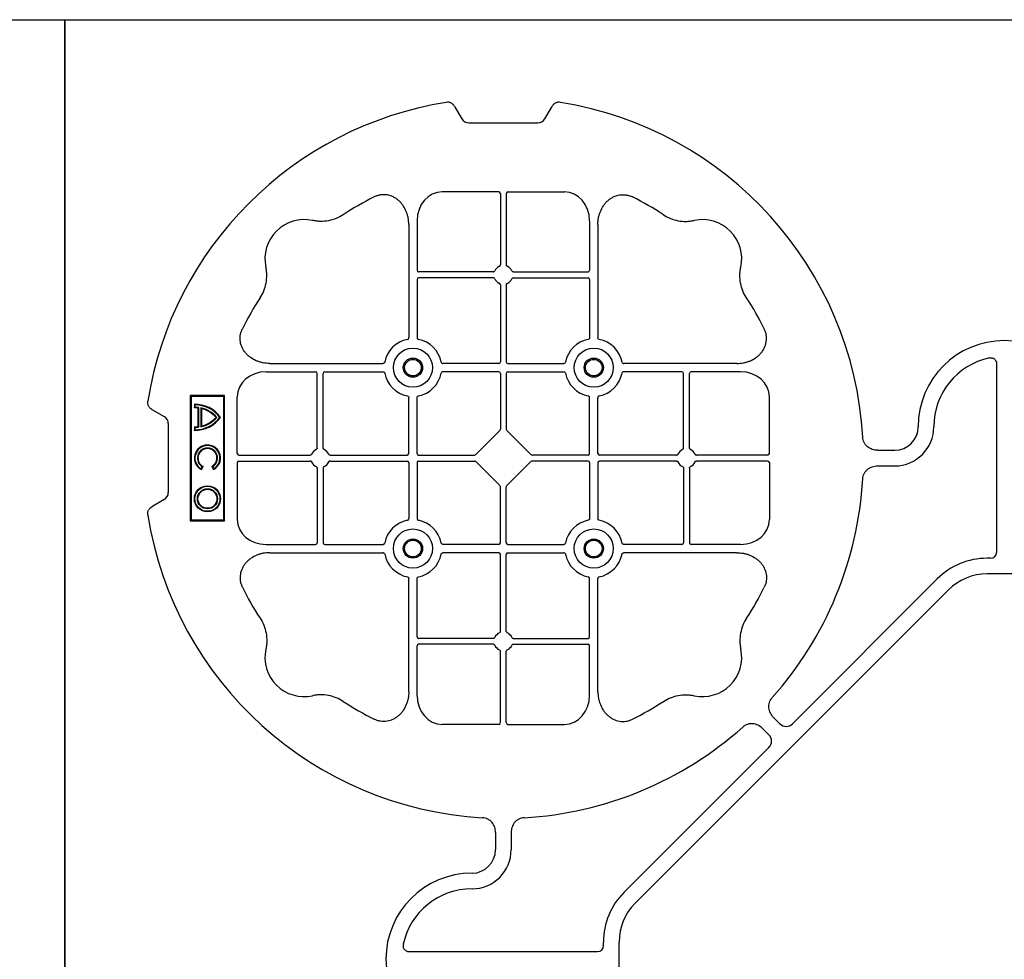
# Model space of a CAD drawing. Units: millimetres. Extents: x 1628 to 19930, y 9253 to 18976.
# Drawn here: x 8965 to 9279, y 17926 to 18226 of the extents above; entities that cross this region are included whole.
import ezdxf

# ---------------------------------------------------------------- set-up
doc = ezdxf.new("R2010")
doc.units = ezdxf.units.MM
doc.layers.add('ACO STORM-BRIXX', color=7, linetype='Continuous')

# ---------------------------------------------------------------- blocks, each defined once
blk = doc.blocks.new('ACO - 314092 - PLAN')
at = {"layer": 'ACO STORM-BRIXX', "color": 0, "linetype": 'ByBlock', "lineweight": -2}
for p, q in [((-123.02, 5.5), (-123.02, -5.5)), ((-190.15, -2.5), (-129.9, -2.5)), ((-128.02, -4.38), (-128.02, -5.5)), ((-117.89, -17.87), (-17.87, -117.89)), ((-121.43, -21.41), (-75.18, -67.66)), ((-162.5, -40.43), (-162.5, -35)), ((-157.5, -40.43), (-157.5, -35)), ((-75.18, -71.64), (-77.22, -73.68)), ((-161.45, -75), (-179.57, -75)), ((-158.55, -75), (-140.43, -75)), ((-71.64, -75.18), (-73.68, -77.22)), ((-21.41, -121.43), (-67.66, -75.18)), ((-160.95, -75.58), (-160.95, -98.31)), ((-159.05, -75.58), (-159.05, -98.31)), ((-187.55, -84.22), (-187.55, -100.05)), ((-132.45, -84.22), (-132.45, -100.05)), ((-190.2, -85.43), (-190.2, -121.53)), ((-129.8, -85.43), (-129.8, -121.53)), ((-163.19, -100.55), (-187.05, -100.55)), ((-156.81, -100.55), (-132.95, -100.55)), ((-187.55, -102.95), (-187.55, -121.53)), ((-163.19, -102.45), (-187.05, -102.45)), ((-156.81, -102.45), (-132.95, -102.45)), ((-132.45, -102.95), (-132.45, -121.53)), ((-160.95, -104.69), (-160.95, -129.3)), ((-159.05, -104.69), (-159.05, -129.3)), ((5.5, -123.02), (-5.5, -123.02)), ((-4.38, -128.02), (-5.5, -128.02)), ((-234.57, -129.8), (-198.47, -129.8)), ((-161.45, -129.8), (-179.28, -129.8)), ((-158.55, -129.8), (-140.72, -129.8)), ((-85.43, -129.8), (-121.53, -129.8)), ((-2.5, -190.15), (-2.5, -129.9)), ((-235.78, -132.45), (-219.95, -132.45)), ((-219.45, -156.81), (-219.45, -132.95)), ((-217.55, -156.81), (-217.55, -132.95)), ((-217.05, -132.45), (-198.47, -132.45)), ((-161.45, -132.45), (-179.28, -132.45)), ((-160.95, -132.95), (-160.95, -150.8)), ((-159.05, -132.95), (-159.05, -150.8)), ((-158.55, -132.45), (-140.72, -132.45)), ((-102.95, -132.45), (-121.53, -132.45)), ((-102.45, -156.81), (-102.45, -132.95)), ((-100.55, -156.81), (-100.55, -132.95)), ((-84.22, -132.45), (-100.05, -132.45)), ((-245, -158.55), (-245, -140.43)), ((-190.2, -158.55), (-190.2, -140.72)), ((-187.55, -158.55), (-187.55, -140.72)), ((-132.45, -158.55), (-132.45, -140.72)), ((-129.8, -158.55), (-129.8, -140.72)), ((-75, -158.55), (-75, -140.43)), ((-268.3, -146.75), (-272.28, -144.45)), ((-267, -171), (-267, -149)), ((-168.79, -158.89), (-161.11, -151.21)), ((-151.21, -158.89), (-158.89, -151.21)), ((-244.42, -159.05), (-221.69, -159.05)), ((-215.31, -159.05), (-190.7, -159.05)), ((-187.05, -159.05), (-169.2, -159.05)), ((-132.95, -159.05), (-150.8, -159.05)), ((-104.69, -159.05), (-129.3, -159.05)), ((-75.58, -159.05), (-98.31, -159.05)), ((-40.43, -157.5), (-35, -157.5)), ((-245, -161.45), (-245, -179.57)), ((-244.42, -160.95), (-221.69, -160.95)), ((-219.45, -163.19), (-219.45, -187.05)), ((-217.55, -163.19), (-217.55, -187.05)), ((-215.31, -160.95), (-190.7, -160.95)), ((-190.2, -161.45), (-190.2, -179.28)), ((-187.55, -161.45), (-187.55, -179.28)), ((-187.05, -160.95), (-169.2, -160.95)), ((-161.11, -168.79), (-168.79, -161.11)), ((-158.89, -168.79), (-151.21, -161.11)), ((-132.95, -160.95), (-150.8, -160.95)), ((-132.45, -161.45), (-132.45, -179.28)), ((-129.8, -161.45), (-129.8, -179.28)), ((-104.69, -160.95), (-129.3, -160.95)), ((-102.45, -163.19), (-102.45, -187.05)), ((-100.55, -163.19), (-100.55, -187.05)), ((-75.58, -160.95), (-98.31, -160.95)), ((-75, -161.45), (-75, -179.57)), ((-40.43, -162.5), (-35, -162.5)), ((-160.95, -187.05), (-160.95, -169.2)), ((-159.05, -187.05), (-159.05, -169.2)), ((-272.28, -175.55), (-268.3, -173.25)), ((-235.78, -187.55), (-219.95, -187.55)), ((-217.05, -187.55), (-198.47, -187.55)), ((-161.45, -187.55), (-179.28, -187.55)), ((-158.55, -187.55), (-140.72, -187.55)), ((-102.95, -187.55), (-121.53, -187.55)), ((-84.22, -187.55), (-100.05, -187.55)), ((-234.57, -190.2), (-198.47, -190.2)), ((-161.45, -190.2), (-179.28, -190.2)), ((-160.95, -215.31), (-160.95, -190.7)), ((-159.05, -215.31), (-159.05, -190.7)), ((-158.55, -190.2), (-140.72, -190.2)), ((-85.43, -190.2), (-121.53, -190.2)), ((-190.2, -234.57), (-190.2, -198.47)), ((-187.55, -217.05), (-187.55, -198.47)), ((-132.45, -217.05), (-132.45, -198.47)), ((-129.8, -234.57), (-129.8, -198.47)), ((-187.55, -235.78), (-187.55, -219.95)), ((-163.19, -217.55), (-187.05, -217.55)), ((-163.19, -219.45), (-187.05, -219.45)), ((-156.81, -217.55), (-132.95, -217.55)), ((-156.81, -219.45), (-132.95, -219.45)), ((-132.45, -235.78), (-132.45, -219.95)), ((-160.95, -244.42), (-160.95, -221.69)), ((-159.05, -244.42), (-159.05, -221.69)), ((-161.45, -245), (-179.57, -245)), ((-158.55, -245), (-140.43, -245)), ((-140, -249), (-180, -249)), ((-180, -249), (-180, -260)), ((-179.7, -249.3), (-180, -249)), ((-140.3, -249.3), (-179.7, -249.3)), ((-179.7, -249.3), (-179.7, -259.7)), ((-140.3, -249.3), (-140, -249)), ((-140.3, -259.7), (-140.3, -249.3)), ((-140, -260), (-140, -249)), ((-157.3, -253.14), (-156.3, -252.57)), ((-157.23, -252.9), (-156.54, -252.5)), ((-176.13, -257.38), (-169.87, -257.38)), ((-176, -256.58), (-170, -256.58)), ((-175.98, -257.55), (-170.02, -257.55)), ((-175.78, -256.41), (-170.22, -256.41)), ((-156.3, -256.43), (-157.3, -255.86)), ((-156.54, -256.5), (-157.23, -256.1)), ((-179.7, -259.7), (-180, -260)), ((-180, -260), (-140, -260)), ((-179.7, -259.7), (-140.3, -259.7)), ((-177.17, -258.67), (-176.03, -258.67)), ((-177, -258.5), (-176.2, -258.5)), ((-169.97, -258.67), (-168.83, -258.67)), ((-169.8, -258.5), (-169, -258.5)), ((-140.3, -259.7), (-140, -260)), ((-171, -267), (-149, -267)), ((-175.55, -272.28), (-173.25, -268.3)), ((-146.75, -268.3), (-144.45, -272.28))]:
    blk.add_line(p, q, dxfattribs=at)
for centre, radius in [((-188.87, -131.12), 6.25), ((-131.12, -131.12), 6.25), ((-188.87, -131.12), 3.07), ((-188.87, -131.12), 2.68), ((-188.87, -131.12), 2.65), ((-131.12, -131.12), 3.07), ((-131.12, -131.12), 2.68), ((-131.12, -131.12), 2.65), ((-188.87, -188.87), 6.25), ((-131.12, -188.87), 6.25), ((-188.87, -188.87), 3.07), ((-188.87, -188.87), 2.68), ((-188.87, -188.87), 2.65), ((-131.12, -188.87), 3.07), ((-131.12, -188.87), 2.68), ((-131.12, -188.87), 2.65), ((-147, -254.5), 4.17), ((-147, -254.5), 4), ((-147, -254.5), 3.2), ((-147, -254.5), 3.03)]:
    blk.add_circle(centre, radius, dxfattribs=at)
for centre, radius, start, end in [((-170, 0), 27.5, 90, 270), ((-170, 0), 22.5, 192.2618, 270), ((-105.52, -5.5), 22.5, 180, 225), ((-105.52, -5.5), 17.5, 180, 225), ((-170, -35), 12.5, 0, 90), ((-170, -35), 7.5, 0, 90), ((-160, -160), 115, 93.3201, 170.8883), ((-160, -160), 115, 48.3201, 86.6799), ((-160, -160), 93, 116.332, 123.3345), ((-160, -160), 93, 56.6655, 63.668), ((-223.64, -96.36), 12.5, 77.7807, 192.2193), ((-96.36, -96.36), 12.5, 347.7807, 102.2193), ((-160, -160), 115, 3.3201, 41.6799), ((-187.05, -100.05), 0.5, 180.0011, 269.9989), ((-160, -101.5), 3, 114.4087, 155.5913), ((-160, -101.5), 3, 24.4087, 65.5913), ((-132.95, -100.05), 0.5, 270.0011, 359.9989), ((-187.05, -102.95), 0.5, 90.0011, 179.9989), ((-160, -101.5), 3, 204.4087, 245.5913), ((-160, -101.5), 3, 294.4087, 335.5913), ((-132.95, -102.95), 0.5, 0.0011, 89.9989), ((-160, -160), 93, 146.6655, 153.668), ((-160, -160), 93, 26.332, 33.3345), ((-5.5, -105.52), 17.5, 225, 270), ((-188.87, -131.12), 9.19, 100.9009, 169.0991), ((-188.87, -131.12), 9.19, 10.9009, 79.0991), ((-131.12, -131.12), 9.19, 100.9009, 169.0991), ((-131.12, -131.12), 9.19, 10.9009, 79.0991), ((-5.5, -105.52), 22.5, 225, 270), ((-161.45, -129.3), 0.5, 270.0011, 359.9989), ((-158.55, -129.3), 0.5, 180.0011, 269.9989), ((-219.95, -132.95), 0.5, 0.0011, 89.9989), ((-217.05, -132.95), 0.5, 90.0011, 179.9989), ((-188.87, -131.12), 9.19, 190.9009, 259.0991), ((-188.87, -131.12), 9.19, 280.9009, 349.0991), ((-161.45, -132.95), 0.5, 0.0011, 89.9989), ((-158.55, -132.95), 0.5, 90.0011, 179.9989), ((-131.12, -131.12), 9.19, 190.9009, 259.0991), ((-131.12, -131.12), 9.19, 280.9009, 349.0991), ((-102.95, -132.95), 0.5, 0.0011, 89.9989), ((-100.05, -132.95), 0.5, 90.0011, 179.9989), ((-218.5, -160), 3, 114.4087, 155.5913), ((-218.5, -160), 3, 24.4087, 65.5913), ((-190.7, -158.55), 0.5, 270.0011, 359.9989), ((-187.05, -158.55), 0.5, 180.0011, 269.9989), ((-132.95, -158.55), 0.5, 270.0011, 359.9989), ((-129.3, -158.55), 0.5, 180.0011, 269.9989), ((-101.5, -160), 3, 114.4087, 155.5913), ((-101.5, -160), 3, 24.4087, 65.5913), ((-35, -170), 12.5, 0, 90), ((-218.5, -160), 3, 204.4087, 245.5913), ((-218.5, -160), 3, 294.4087, 335.5913), ((-190.7, -161.45), 0.5, 0.0011, 89.9989), ((-187.05, -161.45), 0.5, 90.0011, 179.9989), ((-132.95, -161.45), 0.5, 0.0011, 89.9989), ((-129.3, -161.45), 0.5, 90.0011, 179.9989), ((-101.5, -160), 3, 204.4087, 245.5913), ((-101.5, -160), 3, 294.4087, 335.5913), ((-35, -170), 7.5, 0, 90), ((-160, -160), 115, 279.1117, 356.6799), ((0, -170), 27.5, 180, 0), ((0, -170), 22.5, 180, 257.7382), ((-160, -160), 115, 189.1117, 260.8883), ((-188.87, -188.87), 9.19, 100.9009, 169.0991), ((-188.87, -188.87), 9.19, 10.9009, 79.0991), ((-131.12, -188.87), 9.19, 100.9009, 169.0991), ((-131.12, -188.87), 9.19, 10.9009, 79.0991), ((-219.95, -187.05), 0.5, 270.0011, 359.9989), ((-217.05, -187.05), 0.5, 180.0011, 269.9989), ((-161.45, -187.05), 0.5, 270.0011, 359.9989), ((-158.55, -187.05), 0.5, 180.0011, 269.9989), ((-102.95, -187.05), 0.5, 270.0011, 359.9989), ((-100.05, -187.05), 0.5, 180.0011, 269.9989), ((-188.87, -188.87), 9.19, 190.9009, 259.0991), ((-188.87, -188.87), 9.19, 280.9009, 349.0991), ((-161.45, -190.7), 0.5, 0.0011, 89.9989), ((-158.55, -190.7), 0.5, 90.0011, 179.9989), ((-131.12, -188.87), 9.19, 190.9009, 259.0991), ((-131.12, -188.87), 9.19, 280.9009, 349.0991), ((-160, -160), 93, 206.332, 213.3345), ((-160, -160), 93, 326.6655, 333.668), ((-160, -218.5), 3, 114.4087, 155.5913), ((-160, -218.5), 3, 24.4087, 65.5913), ((-187.05, -217.05), 0.5, 180.0011, 269.9989), ((-187.05, -219.95), 0.5, 90.0011, 179.9989), ((-160, -218.5), 3, 204.4087, 245.5913), ((-160, -218.5), 3, 294.4087, 335.5913), ((-132.95, -217.05), 0.5, 270.0011, 359.9989), ((-132.95, -219.95), 0.5, 0.0011, 89.9989), ((-223.64, -223.64), 12.5, 167.7807, 282.2193), ((-96.36, -223.64), 12.5, 257.7807, 12.2193), ((-160, -160), 93, 236.6655, 243.668), ((-160, -160), 93, 296.332, 303.3345), ((-167, -258.5), 10.17, 126.1417, 180.9755), ((-167, -258.5), 10, 126.8699, 180), ((-167, -258.5), 9.2, 130.7057, 167.9541), ((-179, -258.5), 10.17, 359.0245, 53.8583), ((-179, -258.5), 10, 0, 53.1301), ((-179, -258.5), 9.2, 12.0459, 49.2943), ((-160, -254.5), 4.17, 27.6213, 332.3787), ((-160, -254.5), 4, 30, 330), ((-160, -254.5), 3.2, 30, 330), ((-160, -254.5), 3.03, 26.7195, 333.2805), ((-167, -258.5), 9.03, 131.6584, 166.5918), ((-179, -258.5), 9.03, 13.4082, 48.3416), ((-167, -258.5), 9.2, 173.0075, 180), ((-167, -258.5), 9.03, 173.9793, 181.0995), ((-179, -258.5), 9.03, 358.9005, 6.0207), ((-179, -258.5), 9.2, 0, 6.9925)]:
    blk.add_arc(centre, radius, start, end, dxfattribs=at)
for centre, major_axis, ratio, start_param, end_param in [((-130.14, -4.63), (1.59, 1.59), 0.889126, 5.55641, 7.00996), ((-77.7, -69.65), (3.37, 0), 0.889126, 5.55641, 7.00996), ((-179.55, -84.24), (-0.07, 9.24), 0.866019, 6.27664, 7.845255), ((-161.45, -75.58), (-0.004, -0.577), 0.866019, 1.579523, 3.148138), ((-158.55, -75.58), (0.004, -0.577), 0.866019, 3.135048, 4.703662), ((-140.45, -84.24), (0.07, 9.24), 0.866019, 4.721116, 6.28973), ((-69.65, -77.7), (0, 3.37), 0.889126, 5.55641, 7.00996), ((-4.63, -130.14), (1.59, 1.59), 0.889126, 5.55641, 7.00996), ((-235.76, -140.45), (-9.24, 0.07), 0.866019, 4.721116, 6.28973), ((-84.24, -140.45), (9.24, 0.07), 0.866019, 6.27664, 7.845255), ((-270.46, -149.5), (3.12, 1.8), 0.83205, 5.835353, 6.731018), ((-161.45, -150.79), (0.005, -0.561), 0.890696, 0.719167, 1.561198), ((-158.55, -150.79), (-0.005, -0.561), 0.890696, 4.721987, 5.564018), ((-244.42, -158.55), (0.577, 0.004), 0.866019, 3.135048, 4.703662), ((-169.21, -158.55), (0.561, -0.005), 0.890696, 4.721987, 5.564018), ((-150.79, -158.55), (-0.561, -0.005), 0.890696, 0.719167, 1.561198), ((-75.58, -158.55), (-0.577, 0.004), 0.866019, 1.579523, 3.148138), ((-244.42, -161.45), (0.577, -0.004), 0.866019, 1.579523, 3.148138), ((-169.21, -161.45), (0.561, 0.005), 0.890696, 0.719167, 1.561198), ((-150.79, -161.45), (-0.561, 0.005), 0.890696, 4.721987, 5.564018), ((-75.58, -161.45), (-0.577, -0.004), 0.866019, 3.135048, 4.703662), ((-161.45, -169.21), (0.005, 0.561), 0.890696, 4.721987, 5.564018), ((-158.55, -169.21), (-0.005, 0.561), 0.890696, 0.719167, 1.561198), ((-270.46, -170.5), (3.12, -1.8), 0.83205, 5.835353, 6.731018), ((-235.76, -179.55), (-9.24, -0.07), 0.866019, 6.27664, 7.845255), ((-84.24, -179.55), (9.24, -0.07), 0.866019, 4.721116, 6.28973), ((-179.55, -235.76), (-0.07, -9.24), 0.866019, 4.721116, 6.28973), ((-140.45, -235.76), (0.07, -9.24), 0.866019, 6.27664, 7.845255), ((-161.45, -244.42), (-0.004, 0.577), 0.866019, 3.135048, 4.703662), ((-158.55, -244.42), (0.004, 0.577), 0.866019, 1.579523, 3.148138), ((-170.5, -270.46), (-1.8, 3.12), 0.83205, 5.835353, 6.731018), ((-149.5, -270.46), (1.8, 3.12), 0.83205, 5.835353, 6.731018)]:
    blk.add_ellipse(centre, major_axis=major_axis, ratio=ratio, start_param=start_param, end_param=end_param, dxfattribs=at)
for points, knots in [([(-191.99, -4.78), (-192.02, -4.64), (-192.03, -4.5), (-192.04, -4.22), (-192.02, -4.08), (-191.97, -3.8), (-191.92, -3.67), (-191.81, -3.41), (-191.73, -3.29), (-191.55, -3.07), (-191.45, -2.97), (-191.23, -2.8), (-191.11, -2.73), (-190.72, -2.55), (-190.43, -2.5), (-190.15, -2.5)], [0, 0, 0, 0, 0.125, 0.125, 0.25, 0.25, 0.375, 0.375, 0.5, 0.5, 0.625, 0.625, 0.75, 0.75, 1, 1, 1, 1]), ([(-162.5, -40.43), (-162.5, -41.02), (-162.58, -41.59), (-162.95, -42.71), (-163.23, -43.22), (-163.79, -43.9), (-164, -44.11), (-164.46, -44.47), (-164.71, -44.62), (-165.23, -44.88), (-165.51, -44.98), (-166.07, -45.13), (-166.37, -45.18), (-166.66, -45.19)], [0, 0, 0, 0, 0.25, 0.25, 0.5, 0.5, 0.625, 0.625, 0.75, 0.75, 0.875, 0.875, 1, 1, 1, 1]), ([(-153.34, -45.19), (-153.63, -45.18), (-153.92, -45.13), (-154.48, -44.99), (-154.76, -44.88), (-155.29, -44.63), (-155.53, -44.47), (-155.99, -44.11), (-156.2, -43.91), (-156.58, -43.46), (-156.74, -43.22), (-157.02, -42.7), (-157.14, -42.43), (-157.32, -41.88), (-157.39, -41.59), (-157.48, -41.02), (-157.5, -40.72), (-157.5, -40.43)], [0, 0, 0, 0, 0.125, 0.125, 0.25, 0.25, 0.375, 0.375, 0.5, 0.5, 0.625, 0.625, 0.75, 0.75, 0.875, 0.875, 1, 1, 1, 1]), ([(-77.22, -73.68), (-77.64, -74.1), (-78.1, -74.45), (-79.15, -74.98), (-79.71, -75.14), (-80.59, -75.22), (-80.88, -75.22), (-81.46, -75.15), (-81.74, -75.09), (-82.3, -74.9), (-82.57, -74.78), (-83.07, -74.48), (-83.31, -74.31), (-83.53, -74.11)], [0, 0, 0, 0, 0.25, 0.25, 0.5, 0.5, 0.625, 0.625, 0.75, 0.75, 0.875, 0.875, 1, 1, 1, 1]), ([(-190.2, -85.43), (-190.2, -84.72), (-190.26, -84.02), (-190.46, -82.99), (-190.54, -82.65), (-190.73, -81.97), (-190.85, -81.64), (-191.25, -80.65), (-191.58, -80.03), (-192.17, -79.16), (-192.38, -78.88), (-192.84, -78.34), (-193.09, -78.09), (-193.62, -77.61), (-193.89, -77.39), (-194.47, -76.99), (-194.78, -76.81), (-195.74, -76.34), (-196.41, -76.12), (-197.46, -75.95), (-197.82, -75.92), (-198.52, -75.92), (-198.87, -75.95), (-199.57, -76.06), (-199.92, -76.14), (-200.6, -76.36), (-200.93, -76.49), (-201.25, -76.65)], [0, 0, 0, 0, 0.125, 0.125, 0.1875, 0.1875, 0.25, 0.25, 0.375, 0.375, 0.4375, 0.4375, 0.5, 0.5, 0.5625, 0.5625, 0.625, 0.625, 0.75, 0.75, 0.8125, 0.8125, 0.875, 0.875, 0.9375, 0.9375, 1, 1, 1, 1]), ([(-129.8, -85.43), (-129.8, -84.72), (-129.74, -84.02), (-129.54, -82.99), (-129.46, -82.65), (-129.27, -81.97), (-129.15, -81.64), (-128.75, -80.65), (-128.42, -80.03), (-127.83, -79.16), (-127.62, -78.88), (-127.16, -78.34), (-126.91, -78.09), (-126.38, -77.61), (-126.11, -77.39), (-125.53, -76.99), (-125.22, -76.81), (-124.26, -76.34), (-123.59, -76.12), (-122.54, -75.95), (-122.18, -75.92), (-121.48, -75.92), (-121.13, -75.95), (-120.43, -76.06), (-120.08, -76.14), (-119.4, -76.36), (-119.07, -76.49), (-118.75, -76.65)], [0, 0, 0, 0, 0.125, 0.125, 0.1875, 0.1875, 0.25, 0.25, 0.375, 0.375, 0.4375, 0.4375, 0.5, 0.5, 0.5625, 0.5625, 0.625, 0.625, 0.75, 0.75, 0.8125, 0.8125, 0.875, 0.875, 0.9375, 0.9375, 1, 1, 1, 1]), ([(-73.68, -77.22), (-74.1, -77.64), (-74.45, -78.1), (-74.98, -79.15), (-75.14, -79.71), (-75.22, -80.59), (-75.22, -80.88), (-75.15, -81.46), (-75.09, -81.74), (-74.9, -82.3), (-74.78, -82.57), (-74.48, -83.07), (-74.31, -83.31), (-74.11, -83.53)], [0, 0, 0, 0, 0.25, 0.25, 0.5, 0.5, 0.625, 0.625, 0.75, 0.75, 0.875, 0.875, 1, 1, 1, 1]), ([(-211.11, -82.3), (-211.83, -82.78), (-212.59, -83.18), (-214.17, -83.82), (-214.99, -84.07), (-216.7, -84.39), (-217.56, -84.46), (-218.85, -84.44), (-219.28, -84.41), (-220.14, -84.31), (-220.57, -84.24), (-220.99, -84.14)], [0, 0, 0, 0, 0.25, 0.25, 0.5, 0.5, 0.75, 0.75, 0.875, 0.875, 1, 1, 1, 1]), ([(-108.89, -82.3), (-108.17, -82.78), (-107.41, -83.18), (-105.83, -83.82), (-105.01, -84.07), (-103.3, -84.39), (-102.44, -84.46), (-101.15, -84.44), (-100.72, -84.41), (-99.86, -84.31), (-99.43, -84.24), (-99.01, -84.14)], [0, 0, 0, 0, 0.25, 0.25, 0.5, 0.5, 0.75, 0.75, 0.875, 0.875, 1, 1, 1, 1]), ([(-237.7, -108.89), (-237.22, -108.17), (-236.82, -107.41), (-236.18, -105.83), (-235.93, -105.01), (-235.61, -103.3), (-235.54, -102.44), (-235.56, -101.15), (-235.59, -100.72), (-235.69, -99.86), (-235.76, -99.43), (-235.86, -99.01)], [0, 0, 0, 0, 0.25, 0.25, 0.5, 0.5, 0.75, 0.75, 0.875, 0.875, 1, 1, 1, 1]), ([(-163.19, -100.55), (-163.09, -100.55), (-163, -100.53), (-162.84, -100.42), (-162.77, -100.35), (-162.73, -100.26)], [0, 0, 0, 0, 0.5, 0.5, 1, 1, 1, 1]), ([(-161.24, -98.77), (-161.15, -98.73), (-161.08, -98.66), (-160.97, -98.5), (-160.95, -98.41), (-160.95, -98.31)], [0, 0, 0, 0, 0.5, 0.5, 1, 1, 1, 1]), ([(-158.76, -98.77), (-158.85, -98.73), (-158.92, -98.66), (-159.03, -98.5), (-159.05, -98.41), (-159.05, -98.31)], [0, 0, 0, 0, 0.5, 0.5, 1, 1, 1, 1]), ([(-156.81, -100.55), (-156.91, -100.55), (-157, -100.53), (-157.16, -100.42), (-157.23, -100.35), (-157.27, -100.26)], [0, 0, 0, 0, 0.5, 0.5, 1, 1, 1, 1]), ([(-82.3, -108.89), (-82.78, -108.17), (-83.18, -107.41), (-83.82, -105.83), (-84.07, -105.01), (-84.39, -103.3), (-84.46, -102.44), (-84.44, -101.15), (-84.41, -100.72), (-84.31, -99.86), (-84.24, -99.43), (-84.14, -99.01)], [0, 0, 0, 0, 0.25, 0.25, 0.5, 0.5, 0.75, 0.75, 0.875, 0.875, 1, 1, 1, 1]), ([(-162.73, -102.74), (-162.77, -102.65), (-162.84, -102.58), (-163, -102.47), (-163.09, -102.45), (-163.19, -102.45)], [0, 0, 0, 0, 0.5, 0.5, 1, 1, 1, 1]), ([(-157.27, -102.74), (-157.23, -102.65), (-157.16, -102.58), (-157, -102.47), (-156.91, -102.45), (-156.81, -102.45)], [0, 0, 0, 0, 0.5, 0.5, 1, 1, 1, 1]), ([(-160.95, -104.69), (-160.95, -104.59), (-160.97, -104.5), (-161.08, -104.34), (-161.15, -104.27), (-161.24, -104.23)], [0, 0, 0, 0, 0.5, 0.5, 1, 1, 1, 1]), ([(-159.05, -104.69), (-159.05, -104.59), (-159.03, -104.5), (-158.92, -104.34), (-158.85, -104.27), (-158.76, -104.23)], [0, 0, 0, 0, 0.5, 0.5, 1, 1, 1, 1]), ([(-234.57, -129.8), (-235.28, -129.8), (-235.98, -129.74), (-237.01, -129.54), (-237.35, -129.46), (-238.03, -129.27), (-238.36, -129.15), (-239.35, -128.75), (-239.97, -128.42), (-240.84, -127.83), (-241.12, -127.62), (-241.66, -127.16), (-241.91, -126.91), (-242.39, -126.38), (-242.61, -126.11), (-243.01, -125.53), (-243.19, -125.22), (-243.66, -124.26), (-243.88, -123.59), (-244.05, -122.54), (-244.08, -122.18), (-244.08, -121.48), (-244.05, -121.13), (-243.94, -120.43), (-243.86, -120.08), (-243.64, -119.4), (-243.51, -119.07), (-243.35, -118.75)], [0, 0, 0, 0, 0.125, 0.125, 0.1875, 0.1875, 0.25, 0.25, 0.375, 0.375, 0.4375, 0.4375, 0.5, 0.5, 0.5625, 0.5625, 0.625, 0.625, 0.75, 0.75, 0.8125, 0.8125, 0.875, 0.875, 0.9375, 0.9375, 1, 1, 1, 1]), ([(-85.43, -129.8), (-84.72, -129.8), (-84.02, -129.74), (-82.99, -129.54), (-82.65, -129.46), (-81.97, -129.27), (-81.64, -129.15), (-80.65, -128.75), (-80.03, -128.42), (-79.16, -127.83), (-78.88, -127.62), (-78.34, -127.16), (-78.09, -126.91), (-77.61, -126.38), (-77.39, -126.11), (-76.99, -125.53), (-76.81, -125.22), (-76.34, -124.26), (-76.12, -123.59), (-75.95, -122.54), (-75.92, -122.18), (-75.92, -121.48), (-75.95, -121.13), (-76.06, -120.43), (-76.14, -120.08), (-76.36, -119.4), (-76.49, -119.07), (-76.65, -118.75)], [0, 0, 0, 0, 0.125, 0.125, 0.1875, 0.1875, 0.25, 0.25, 0.375, 0.375, 0.4375, 0.4375, 0.5, 0.5, 0.5625, 0.5625, 0.625, 0.625, 0.75, 0.75, 0.8125, 0.8125, 0.875, 0.875, 0.9375, 0.9375, 1, 1, 1, 1]), ([(-190.61, -122.1), (-190.49, -122.07), (-190.38, -121.99), (-190.23, -121.78), (-190.2, -121.66), (-190.2, -121.53)], [0, 0, 0, 0, 0.5, 0.5, 1, 1, 1, 1]), ([(-187.55, -121.53), (-187.55, -121.59), (-187.54, -121.65), (-187.51, -121.78), (-187.48, -121.84), (-187.37, -121.99), (-187.26, -122.07), (-187.14, -122.1)], [0, 0, 0, 0, 0.25, 0.25, 0.5, 0.5, 1, 1, 1, 1]), ([(-132.45, -121.53), (-132.45, -121.59), (-132.46, -121.65), (-132.49, -121.78), (-132.52, -121.84), (-132.63, -121.99), (-132.74, -122.07), (-132.86, -122.1)], [0, 0, 0, 0, 0.25, 0.25, 0.5, 0.5, 1, 1, 1, 1]), ([(-129.39, -122.1), (-129.51, -122.07), (-129.62, -121.99), (-129.77, -121.78), (-129.8, -121.66), (-129.8, -121.53)], [0, 0, 0, 0, 0.5, 0.5, 1, 1, 1, 1]), ([(-197.9, -129.39), (-197.93, -129.51), (-198.01, -129.62), (-198.22, -129.77), (-198.34, -129.8), (-198.47, -129.8)], [0, 0, 0, 0, 0.5, 0.5, 1, 1, 1, 1]), ([(-179.85, -129.39), (-179.82, -129.51), (-179.74, -129.62), (-179.53, -129.77), (-179.41, -129.8), (-179.28, -129.8)], [0, 0, 0, 0, 0.5, 0.5, 1, 1, 1, 1]), ([(-140.15, -129.39), (-140.18, -129.51), (-140.26, -129.62), (-140.47, -129.77), (-140.59, -129.8), (-140.72, -129.8)], [0, 0, 0, 0, 0.5, 0.5, 1, 1, 1, 1]), ([(-122.1, -129.39), (-122.07, -129.51), (-121.99, -129.62), (-121.78, -129.77), (-121.66, -129.8), (-121.53, -129.8)], [0, 0, 0, 0, 0.5, 0.5, 1, 1, 1, 1]), ([(-198.47, -132.45), (-198.41, -132.45), (-198.35, -132.46), (-198.22, -132.49), (-198.16, -132.52), (-198.01, -132.63), (-197.93, -132.74), (-197.9, -132.86)], [0, 0, 0, 0, 0.25, 0.25, 0.5, 0.5, 1, 1, 1, 1]), ([(-179.28, -132.45), (-179.34, -132.45), (-179.4, -132.46), (-179.53, -132.49), (-179.59, -132.52), (-179.74, -132.63), (-179.82, -132.74), (-179.85, -132.86)], [0, 0, 0, 0, 0.25, 0.25, 0.5, 0.5, 1, 1, 1, 1]), ([(-140.72, -132.45), (-140.66, -132.45), (-140.6, -132.46), (-140.47, -132.49), (-140.41, -132.52), (-140.26, -132.63), (-140.18, -132.74), (-140.15, -132.86)], [0, 0, 0, 0, 0.25, 0.25, 0.5, 0.5, 1, 1, 1, 1]), ([(-121.53, -132.45), (-121.59, -132.45), (-121.65, -132.46), (-121.78, -132.49), (-121.84, -132.52), (-121.99, -132.63), (-122.07, -132.74), (-122.1, -132.86)], [0, 0, 0, 0, 0.25, 0.25, 0.5, 0.5, 1, 1, 1, 1]), ([(-190.61, -140.15), (-190.49, -140.18), (-190.38, -140.26), (-190.23, -140.47), (-190.2, -140.59), (-190.2, -140.72)], [0, 0, 0, 0, 0.5, 0.5, 1, 1, 1, 1]), ([(-187.55, -140.72), (-187.55, -140.66), (-187.54, -140.6), (-187.51, -140.47), (-187.48, -140.41), (-187.37, -140.26), (-187.26, -140.18), (-187.14, -140.15)], [0, 0, 0, 0, 0.25, 0.25, 0.5, 0.5, 1, 1, 1, 1]), ([(-132.45, -140.72), (-132.45, -140.66), (-132.46, -140.6), (-132.49, -140.47), (-132.52, -140.41), (-132.63, -140.26), (-132.74, -140.18), (-132.86, -140.15)], [0, 0, 0, 0, 0.25, 0.25, 0.5, 0.5, 1, 1, 1, 1]), ([(-129.39, -140.15), (-129.51, -140.18), (-129.62, -140.26), (-129.77, -140.47), (-129.8, -140.59), (-129.8, -140.72)], [0, 0, 0, 0, 0.5, 0.5, 1, 1, 1, 1]), ([(-273.55, -141.79), (-273.59, -142.05), (-273.6, -142.31), (-273.55, -142.7), (-273.52, -142.83), (-273.45, -143.08), (-273.4, -143.2), (-273.29, -143.44), (-273.22, -143.55), (-273.07, -143.77), (-272.99, -143.87), (-272.72, -144.15), (-272.51, -144.32), (-272.28, -144.45)], [0, 0, 0, 0, 0.25, 0.25, 0.375, 0.375, 0.5, 0.5, 0.625, 0.625, 0.75, 0.75, 1, 1, 1, 1]), ([(-45.19, -153.34), (-45.18, -153.63), (-45.13, -153.92), (-44.99, -154.48), (-44.88, -154.76), (-44.63, -155.29), (-44.47, -155.53), (-44.11, -155.99), (-43.91, -156.2), (-43.46, -156.58), (-43.22, -156.74), (-42.7, -157.02), (-42.43, -157.14), (-41.88, -157.32), (-41.59, -157.39), (-41.02, -157.48), (-40.72, -157.5), (-40.43, -157.5)], [0, 0, 0, 0, 0.125, 0.125, 0.25, 0.25, 0.375, 0.375, 0.5, 0.5, 0.625, 0.625, 0.75, 0.75, 0.875, 0.875, 1, 1, 1, 1]), ([(-219.45, -156.81), (-219.45, -156.91), (-219.47, -157), (-219.58, -157.16), (-219.65, -157.23), (-219.74, -157.27)], [0, 0, 0, 0, 0.5, 0.5, 1, 1, 1, 1]), ([(-217.26, -157.27), (-217.35, -157.23), (-217.42, -157.16), (-217.53, -157), (-217.55, -156.91), (-217.55, -156.81)], [0, 0, 0, 0, 0.5, 0.5, 1, 1, 1, 1]), ([(-102.74, -157.27), (-102.65, -157.23), (-102.58, -157.16), (-102.47, -157), (-102.45, -156.91), (-102.45, -156.81)], [0, 0, 0, 0, 0.5, 0.5, 1, 1, 1, 1]), ([(-100.55, -156.81), (-100.55, -156.91), (-100.53, -157), (-100.42, -157.16), (-100.35, -157.23), (-100.26, -157.27)], [0, 0, 0, 0, 0.5, 0.5, 1, 1, 1, 1]), ([(-221.23, -158.76), (-221.27, -158.85), (-221.34, -158.92), (-221.5, -159.03), (-221.59, -159.05), (-221.69, -159.05)], [0, 0, 0, 0, 0.5, 0.5, 1, 1, 1, 1]), ([(-215.31, -159.05), (-215.41, -159.05), (-215.5, -159.03), (-215.66, -158.92), (-215.73, -158.85), (-215.77, -158.76)], [0, 0, 0, 0, 0.5, 0.5, 1, 1, 1, 1]), ([(-104.69, -159.05), (-104.59, -159.05), (-104.5, -159.03), (-104.34, -158.92), (-104.27, -158.85), (-104.23, -158.76)], [0, 0, 0, 0, 0.5, 0.5, 1, 1, 1, 1]), ([(-98.77, -158.76), (-98.73, -158.85), (-98.66, -158.92), (-98.5, -159.03), (-98.41, -159.05), (-98.31, -159.05)], [0, 0, 0, 0, 0.5, 0.5, 1, 1, 1, 1]), ([(-221.23, -161.24), (-221.27, -161.15), (-221.34, -161.08), (-221.5, -160.97), (-221.59, -160.95), (-221.69, -160.95)], [0, 0, 0, 0, 0.5, 0.5, 1, 1, 1, 1]), ([(-219.45, -163.19), (-219.45, -163.09), (-219.47, -163), (-219.58, -162.84), (-219.65, -162.77), (-219.74, -162.73)], [0, 0, 0, 0, 0.5, 0.5, 1, 1, 1, 1]), ([(-217.26, -162.73), (-217.35, -162.77), (-217.42, -162.84), (-217.53, -163), (-217.55, -163.09), (-217.55, -163.19)], [0, 0, 0, 0, 0.5, 0.5, 1, 1, 1, 1]), ([(-215.31, -160.95), (-215.41, -160.95), (-215.5, -160.97), (-215.66, -161.08), (-215.73, -161.15), (-215.77, -161.24)], [0, 0, 0, 0, 0.5, 0.5, 1, 1, 1, 1]), ([(-104.69, -160.95), (-104.59, -160.95), (-104.5, -160.97), (-104.34, -161.08), (-104.27, -161.15), (-104.23, -161.24)], [0, 0, 0, 0, 0.5, 0.5, 1, 1, 1, 1]), ([(-102.74, -162.73), (-102.65, -162.77), (-102.58, -162.84), (-102.47, -163), (-102.45, -163.09), (-102.45, -163.19)], [0, 0, 0, 0, 0.5, 0.5, 1, 1, 1, 1]), ([(-100.55, -163.19), (-100.55, -163.09), (-100.53, -163), (-100.42, -162.84), (-100.35, -162.77), (-100.26, -162.73)], [0, 0, 0, 0, 0.5, 0.5, 1, 1, 1, 1]), ([(-98.77, -161.24), (-98.73, -161.15), (-98.66, -161.08), (-98.5, -160.97), (-98.41, -160.95), (-98.31, -160.95)], [0, 0, 0, 0, 0.5, 0.5, 1, 1, 1, 1]), ([(-40.43, -162.5), (-41.02, -162.5), (-41.59, -162.58), (-42.71, -162.95), (-43.22, -163.23), (-43.9, -163.79), (-44.11, -164), (-44.47, -164.46), (-44.62, -164.71), (-44.88, -165.23), (-44.98, -165.51), (-45.13, -166.07), (-45.18, -166.37), (-45.19, -166.66)], [0, 0, 0, 0, 0.25, 0.25, 0.5, 0.5, 0.625, 0.625, 0.75, 0.75, 0.875, 0.875, 1, 1, 1, 1]), ([(-272.28, -175.55), (-272.51, -175.68), (-272.72, -175.84), (-272.99, -176.13), (-273.07, -176.23), (-273.22, -176.44), (-273.28, -176.56), (-273.4, -176.79), (-273.44, -176.92), (-273.52, -177.17), (-273.55, -177.3), (-273.6, -177.68), (-273.59, -177.95), (-273.55, -178.21)], [0, 0, 0, 0, 0.25, 0.25, 0.375, 0.375, 0.5, 0.5, 0.625, 0.625, 0.75, 0.75, 1, 1, 1, 1]), ([(-190.61, -179.85), (-190.49, -179.82), (-190.38, -179.74), (-190.23, -179.53), (-190.2, -179.41), (-190.2, -179.28)], [0, 0, 0, 0, 0.5, 0.5, 1, 1, 1, 1]), ([(-187.55, -179.28), (-187.55, -179.34), (-187.54, -179.4), (-187.51, -179.53), (-187.48, -179.59), (-187.37, -179.74), (-187.26, -179.82), (-187.14, -179.85)], [0, 0, 0, 0, 0.25, 0.25, 0.5, 0.5, 1, 1, 1, 1]), ([(-132.45, -179.28), (-132.45, -179.34), (-132.46, -179.4), (-132.49, -179.53), (-132.52, -179.59), (-132.63, -179.74), (-132.74, -179.82), (-132.86, -179.85)], [0, 0, 0, 0, 0.25, 0.25, 0.5, 0.5, 1, 1, 1, 1]), ([(-129.39, -179.85), (-129.51, -179.82), (-129.62, -179.74), (-129.77, -179.53), (-129.8, -179.41), (-129.8, -179.28)], [0, 0, 0, 0, 0.5, 0.5, 1, 1, 1, 1]), ([(-198.47, -187.55), (-198.41, -187.55), (-198.35, -187.54), (-198.22, -187.51), (-198.16, -187.48), (-198.01, -187.37), (-197.93, -187.26), (-197.9, -187.14)], [0, 0, 0, 0, 0.25, 0.25, 0.5, 0.5, 1, 1, 1, 1]), ([(-179.28, -187.55), (-179.34, -187.55), (-179.4, -187.54), (-179.53, -187.51), (-179.59, -187.48), (-179.74, -187.37), (-179.82, -187.26), (-179.85, -187.14)], [0, 0, 0, 0, 0.25, 0.25, 0.5, 0.5, 1, 1, 1, 1]), ([(-140.72, -187.55), (-140.66, -187.55), (-140.6, -187.54), (-140.47, -187.51), (-140.41, -187.48), (-140.26, -187.37), (-140.18, -187.26), (-140.15, -187.14)], [0, 0, 0, 0, 0.25, 0.25, 0.5, 0.5, 1, 1, 1, 1]), ([(-121.53, -187.55), (-121.59, -187.55), (-121.65, -187.54), (-121.78, -187.51), (-121.84, -187.48), (-121.99, -187.37), (-122.07, -187.26), (-122.1, -187.14)], [0, 0, 0, 0, 0.25, 0.25, 0.5, 0.5, 1, 1, 1, 1]), ([(-234.57, -190.2), (-235.28, -190.2), (-235.98, -190.26), (-237.01, -190.46), (-237.35, -190.54), (-238.03, -190.73), (-238.36, -190.85), (-239.35, -191.25), (-239.97, -191.58), (-240.84, -192.17), (-241.12, -192.38), (-241.66, -192.84), (-241.91, -193.09), (-242.39, -193.62), (-242.61, -193.89), (-243.01, -194.47), (-243.19, -194.78), (-243.66, -195.74), (-243.88, -196.41), (-244.05, -197.46), (-244.08, -197.82), (-244.08, -198.52), (-244.05, -198.87), (-243.94, -199.57), (-243.86, -199.92), (-243.64, -200.6), (-243.51, -200.93), (-243.35, -201.25)], [0, 0, 0, 0, 0.125, 0.125, 0.1875, 0.1875, 0.25, 0.25, 0.375, 0.375, 0.4375, 0.4375, 0.5, 0.5, 0.5625, 0.5625, 0.625, 0.625, 0.75, 0.75, 0.8125, 0.8125, 0.875, 0.875, 0.9375, 0.9375, 1, 1, 1, 1]), ([(-197.9, -190.61), (-197.93, -190.49), (-198.01, -190.38), (-198.22, -190.23), (-198.34, -190.2), (-198.47, -190.2)], [0, 0, 0, 0, 0.5, 0.5, 1, 1, 1, 1]), ([(-179.85, -190.61), (-179.82, -190.49), (-179.74, -190.38), (-179.53, -190.23), (-179.41, -190.2), (-179.28, -190.2)], [0, 0, 0, 0, 0.5, 0.5, 1, 1, 1, 1]), ([(-140.15, -190.61), (-140.18, -190.49), (-140.26, -190.38), (-140.47, -190.23), (-140.59, -190.2), (-140.72, -190.2)], [0, 0, 0, 0, 0.5, 0.5, 1, 1, 1, 1]), ([(-122.1, -190.61), (-122.07, -190.49), (-121.99, -190.38), (-121.78, -190.23), (-121.66, -190.2), (-121.53, -190.2)], [0, 0, 0, 0, 0.5, 0.5, 1, 1, 1, 1]), ([(-85.43, -190.2), (-84.72, -190.2), (-84.02, -190.26), (-82.99, -190.46), (-82.65, -190.54), (-81.97, -190.73), (-81.64, -190.85), (-80.65, -191.25), (-80.03, -191.58), (-79.16, -192.17), (-78.88, -192.38), (-78.34, -192.84), (-78.09, -193.09), (-77.61, -193.62), (-77.39, -193.89), (-76.99, -194.47), (-76.81, -194.78), (-76.34, -195.74), (-76.12, -196.41), (-75.95, -197.46), (-75.92, -197.82), (-75.92, -198.52), (-75.95, -198.87), (-76.06, -199.57), (-76.14, -199.92), (-76.36, -200.6), (-76.49, -200.93), (-76.65, -201.25)], [0, 0, 0, 0, 0.125, 0.125, 0.1875, 0.1875, 0.25, 0.25, 0.375, 0.375, 0.4375, 0.4375, 0.5, 0.5, 0.5625, 0.5625, 0.625, 0.625, 0.75, 0.75, 0.8125, 0.8125, 0.875, 0.875, 0.9375, 0.9375, 1, 1, 1, 1]), ([(-4.78, -191.99), (-4.64, -192.02), (-4.5, -192.03), (-4.22, -192.04), (-4.08, -192.02), (-3.8, -191.97), (-3.67, -191.92), (-3.41, -191.81), (-3.29, -191.73), (-3.07, -191.55), (-2.97, -191.45), (-2.8, -191.23), (-2.73, -191.11), (-2.55, -190.72), (-2.5, -190.43), (-2.5, -190.15)], [0, 0, 0, 0, 0.125, 0.125, 0.25, 0.25, 0.375, 0.375, 0.5, 0.5, 0.625, 0.625, 0.75, 0.75, 1, 1, 1, 1]), ([(-190.61, -197.9), (-190.49, -197.93), (-190.38, -198.01), (-190.23, -198.22), (-190.2, -198.34), (-190.2, -198.47)], [0, 0, 0, 0, 0.5, 0.5, 1, 1, 1, 1]), ([(-187.55, -198.47), (-187.55, -198.41), (-187.54, -198.35), (-187.51, -198.22), (-187.48, -198.16), (-187.37, -198.01), (-187.26, -197.93), (-187.14, -197.9)], [0, 0, 0, 0, 0.25, 0.25, 0.5, 0.5, 1, 1, 1, 1]), ([(-132.45, -198.47), (-132.45, -198.41), (-132.46, -198.35), (-132.49, -198.22), (-132.52, -198.16), (-132.63, -198.01), (-132.74, -197.93), (-132.86, -197.9)], [0, 0, 0, 0, 0.25, 0.25, 0.5, 0.5, 1, 1, 1, 1]), ([(-129.39, -197.9), (-129.51, -197.93), (-129.62, -198.01), (-129.77, -198.22), (-129.8, -198.34), (-129.8, -198.47)], [0, 0, 0, 0, 0.5, 0.5, 1, 1, 1, 1]), ([(-237.7, -211.11), (-237.22, -211.83), (-236.82, -212.59), (-236.18, -214.17), (-235.93, -214.99), (-235.61, -216.7), (-235.54, -217.56), (-235.56, -218.85), (-235.59, -219.28), (-235.69, -220.14), (-235.76, -220.57), (-235.86, -220.99)], [0, 0, 0, 0, 0.25, 0.25, 0.5, 0.5, 0.75, 0.75, 0.875, 0.875, 1, 1, 1, 1]), ([(-82.3, -211.11), (-82.78, -211.83), (-83.18, -212.59), (-83.82, -214.17), (-84.07, -214.99), (-84.39, -216.7), (-84.46, -217.56), (-84.44, -218.85), (-84.41, -219.28), (-84.31, -220.14), (-84.24, -220.57), (-84.14, -220.99)], [0, 0, 0, 0, 0.25, 0.25, 0.5, 0.5, 0.75, 0.75, 0.875, 0.875, 1, 1, 1, 1]), ([(-160.95, -215.31), (-160.95, -215.41), (-160.97, -215.5), (-161.08, -215.66), (-161.15, -215.73), (-161.24, -215.77)], [0, 0, 0, 0, 0.5, 0.5, 1, 1, 1, 1]), ([(-159.05, -215.31), (-159.05, -215.41), (-159.03, -215.5), (-158.92, -215.66), (-158.85, -215.73), (-158.76, -215.77)], [0, 0, 0, 0, 0.5, 0.5, 1, 1, 1, 1]), ([(-162.73, -217.26), (-162.77, -217.35), (-162.84, -217.42), (-163, -217.53), (-163.09, -217.55), (-163.19, -217.55)], [0, 0, 0, 0, 0.5, 0.5, 1, 1, 1, 1]), ([(-163.19, -219.45), (-163.09, -219.45), (-163, -219.47), (-162.84, -219.58), (-162.77, -219.65), (-162.73, -219.74)], [0, 0, 0, 0, 0.5, 0.5, 1, 1, 1, 1]), ([(-157.27, -217.26), (-157.23, -217.35), (-157.16, -217.42), (-157, -217.53), (-156.91, -217.55), (-156.81, -217.55)], [0, 0, 0, 0, 0.5, 0.5, 1, 1, 1, 1]), ([(-156.81, -219.45), (-156.91, -219.45), (-157, -219.47), (-157.16, -219.58), (-157.23, -219.65), (-157.27, -219.74)], [0, 0, 0, 0, 0.5, 0.5, 1, 1, 1, 1]), ([(-161.24, -221.23), (-161.15, -221.27), (-161.08, -221.34), (-160.97, -221.5), (-160.95, -221.59), (-160.95, -221.69)], [0, 0, 0, 0, 0.5, 0.5, 1, 1, 1, 1]), ([(-158.76, -221.23), (-158.85, -221.27), (-158.92, -221.34), (-159.03, -221.5), (-159.05, -221.59), (-159.05, -221.69)], [0, 0, 0, 0, 0.5, 0.5, 1, 1, 1, 1]), ([(-211.11, -237.7), (-211.83, -237.22), (-212.59, -236.82), (-214.17, -236.18), (-214.99, -235.93), (-216.7, -235.61), (-217.56, -235.54), (-218.85, -235.56), (-219.28, -235.59), (-220.14, -235.69), (-220.57, -235.76), (-220.99, -235.86)], [0, 0, 0, 0, 0.25, 0.25, 0.5, 0.5, 0.75, 0.75, 0.875, 0.875, 1, 1, 1, 1]), ([(-190.2, -234.57), (-190.2, -235.28), (-190.26, -235.98), (-190.46, -237.01), (-190.54, -237.35), (-190.73, -238.03), (-190.85, -238.36), (-191.25, -239.35), (-191.58, -239.97), (-192.17, -240.84), (-192.38, -241.12), (-192.84, -241.66), (-193.09, -241.91), (-193.62, -242.39), (-193.89, -242.61), (-194.47, -243.01), (-194.78, -243.19), (-195.74, -243.66), (-196.41, -243.88), (-197.46, -244.05), (-197.82, -244.08), (-198.52, -244.08), (-198.87, -244.05), (-199.57, -243.94), (-199.92, -243.86), (-200.6, -243.64), (-200.93, -243.51), (-201.25, -243.35)], [0, 0, 0, 0, 0.125, 0.125, 0.1875, 0.1875, 0.25, 0.25, 0.375, 0.375, 0.4375, 0.4375, 0.5, 0.5, 0.5625, 0.5625, 0.625, 0.625, 0.75, 0.75, 0.8125, 0.8125, 0.875, 0.875, 0.9375, 0.9375, 1, 1, 1, 1]), ([(-129.8, -234.57), (-129.8, -235.28), (-129.74, -235.98), (-129.54, -237.01), (-129.46, -237.35), (-129.27, -238.03), (-129.15, -238.36), (-128.75, -239.35), (-128.42, -239.97), (-127.83, -240.84), (-127.62, -241.12), (-127.16, -241.66), (-126.91, -241.91), (-126.38, -242.39), (-126.11, -242.61), (-125.53, -243.01), (-125.22, -243.19), (-124.26, -243.66), (-123.59, -243.88), (-122.54, -244.05), (-122.18, -244.08), (-121.48, -244.08), (-121.13, -244.05), (-120.43, -243.94), (-120.08, -243.86), (-119.4, -243.64), (-119.07, -243.51), (-118.75, -243.35)], [0, 0, 0, 0, 0.125, 0.125, 0.1875, 0.1875, 0.25, 0.25, 0.375, 0.375, 0.4375, 0.4375, 0.5, 0.5, 0.5625, 0.5625, 0.625, 0.625, 0.75, 0.75, 0.8125, 0.8125, 0.875, 0.875, 0.9375, 0.9375, 1, 1, 1, 1]), ([(-108.89, -237.7), (-108.17, -237.22), (-107.41, -236.82), (-105.83, -236.18), (-105.01, -235.93), (-103.3, -235.61), (-102.44, -235.54), (-101.15, -235.56), (-100.72, -235.59), (-99.86, -235.69), (-99.43, -235.76), (-99.01, -235.86)], [0, 0, 0, 0, 0.25, 0.25, 0.5, 0.5, 0.75, 0.75, 0.875, 0.875, 1, 1, 1, 1]), ([(-175.55, -272.28), (-175.68, -272.51), (-175.84, -272.72), (-176.13, -272.99), (-176.23, -273.07), (-176.44, -273.22), (-176.56, -273.28), (-176.79, -273.4), (-176.92, -273.44), (-177.17, -273.52), (-177.3, -273.55), (-177.68, -273.6), (-177.95, -273.59), (-178.21, -273.55)], [0, 0, 0, 0, 0.25, 0.25, 0.375, 0.375, 0.5, 0.5, 0.625, 0.625, 0.75, 0.75, 1, 1, 1, 1]), ([(-141.79, -273.55), (-142.05, -273.59), (-142.31, -273.6), (-142.7, -273.55), (-142.83, -273.52), (-143.08, -273.45), (-143.2, -273.4), (-143.44, -273.29), (-143.55, -273.22), (-143.77, -273.07), (-143.87, -272.99), (-144.15, -272.72), (-144.32, -272.51), (-144.45, -272.28)], [0, 0, 0, 0, 0.25, 0.25, 0.375, 0.375, 0.5, 0.5, 0.625, 0.625, 0.75, 0.75, 1, 1, 1, 1])]:
    blk.add_open_spline(points, degree=3, knots=knots, dxfattribs=at)
for points in [[(-173, -250.28), (-173, -250.36), (-173, -250.43), (-173, -250.5)], [(-173, -251.76), (-173, -251.68), (-173, -251.6), (-173, -251.53)], [(-157.3, -253.14), (-157.27, -253.06), (-157.25, -252.98), (-157.23, -252.9)], [(-156.3, -252.57), (-156.38, -252.54), (-156.46, -252.52), (-156.54, -252.5)], [(-175.98, -257.55), (-176.03, -257.5), (-176.08, -257.44), (-176.13, -257.38)], [(-175.78, -256.41), (-175.85, -256.46), (-175.93, -256.52), (-176, -256.58)], [(-170.22, -256.41), (-170.15, -256.46), (-170.07, -256.52), (-170, -256.58)], [(-170.02, -257.55), (-169.97, -257.5), (-169.92, -257.44), (-169.87, -257.38)], [(-157.3, -255.86), (-157.27, -255.94), (-157.25, -256.02), (-157.23, -256.1)], [(-156.3, -256.43), (-156.38, -256.46), (-156.46, -256.48), (-156.54, -256.5)], [(-177.17, -258.67), (-177.11, -258.62), (-177.06, -258.56), (-177, -258.5)], [(-176.03, -258.67), (-176.08, -258.62), (-176.14, -258.56), (-176.2, -258.5)], [(-169.97, -258.67), (-169.92, -258.62), (-169.86, -258.56), (-169.8, -258.5)], [(-168.83, -258.67), (-168.89, -258.62), (-168.94, -258.56), (-169, -258.5)]]:
    blk.add_open_spline(points, degree=3, dxfattribs=at)
blk = doc.blocks.new('StormBrixx 2.0 Plan')
at = {"layer": 'ACO STORM-BRIXX', "color": 0, "linetype": 'ByBlock', "lineweight": -2}
blk.add_lwpolyline([(0, 0), (0, 600), (600, 600), (1200, 600), (1200, 0), (600, 0), (0, 0)], dxfattribs=at)
blk.add_blockref('ACO - 314092 - PLAN', (299.94, 300.06), dxfattribs=at)

msp = doc.modelspace()

# ---------------------------------------------------------------- block references
at = {"layer": 'ACO STORM-BRIXX'}
msp.add_blockref('StormBrixx 2.0 Plan', (7779.13, 17626.16), dxfattribs=at)
at = {"layer": 'ACO STORM-BRIXX', "rotation": 270}
msp.add_blockref('StormBrixx 2.0 Plan', (8979.13, 18226.16), dxfattribs=at)

doc.saveas('drawing.dxf')
